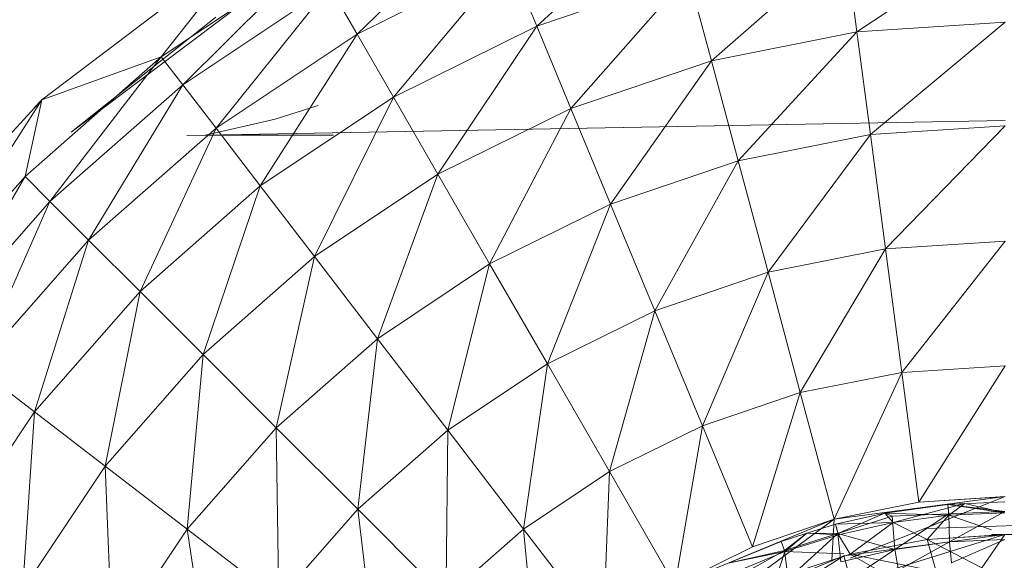
# Model space of a CAD drawing. Units: inches. Extents: x -4753 to 1967, y -2042 to 2710.
# Drawn here: x -3335 to -3244, y 776 to 826 of the extents above; entities that cross this region are included whole.
import ezdxf

# ---------------------------------------------------------------- set-up
doc = ezdxf.new("R2010")
doc.units = ezdxf.units.IN
doc.header["$MEASUREMENT"] = 0

msp = doc.modelspace()

# ---------------------------------------------------------------- linework, layer by layer
at = {"lineweight": 9}
for p, q in [((-3303.693, 824.61), (-3291.673, 836.11)), ((-3287.206, 825.323), (-3275.041, 836.478)), ((-3332.598, 818.59), (-3313.297, 833.167)), ((-3321.631, 822.513), (-3313.297, 833.167)), ((-3257.862, 824.8), (-3244.293, 833.859)), ((-3271.201, 822.146), (-3258.928, 832.899)), ((-3257.862, 824.8), (-3258.928, 832.899)), ((-3307.815, 831.746), (-3321.631, 822.513)), ((-3319.663, 819.95), (-3307.815, 831.746)), ((-3289.758, 831.483), (-3303.693, 824.61)), ((-3300.359, 818.836), (-3289.758, 831.483)), ((-3287.206, 825.323), (-3289.758, 831.483)), ((-3329.88, 815.609), (-3311.172, 829.737)), ((-3273.317, 830.038), (-3287.206, 825.323)), ((-3284.078, 817.775), (-3273.317, 830.038)), ((-3271.201, 822.146), (-3273.317, 830.038)), ((-3306.199, 828.948), (-3319.663, 819.95)), ((-3316.614, 815.977), (-3306.199, 828.948)), ((-3303.693, 824.61), (-3306.199, 828.948)), ((-3316.64, 826.154), (-3329.88, 815.609)), ((-3287.206, 825.323), (-3300.359, 818.836)), ((-3296.275, 811.76), (-3287.206, 825.323)), ((-3284.078, 817.775), (-3287.206, 825.323)), ((-3244.293, 825.688), (-3257.862, 824.8)), ((-3256.623, 815.397), (-3244.293, 825.688)), ((-3303.693, 824.61), (-3316.614, 815.977)), ((-3312.556, 810.687), (-3303.693, 824.61)), ((-3300.359, 818.836), (-3303.693, 824.61)), ((-3257.862, 824.8), (-3271.201, 822.146)), ((-3268.745, 812.986), (-3257.862, 824.8)), ((-3256.623, 815.397), (-3257.862, 824.8)), ((-3321.631, 822.513), (-3334.127, 811.556)), ((-3321.631, 822.513), (-3332.598, 818.59)), ((-3331.843, 809.271), (-3321.631, 822.513)), ((-3319.663, 819.95), (-3321.631, 822.513)), ((-3271.201, 822.146), (-3284.078, 817.775)), ((-3280.45, 809.013), (-3271.201, 822.146)), ((-3268.745, 812.986), (-3271.201, 822.146)), ((-3319.663, 819.95), (-3331.843, 809.271)), ((-3328.299, 805.73), (-3319.663, 819.95)), ((-3316.614, 815.977), (-3319.663, 819.95)), ((-3300.359, 818.836), (-3312.556, 810.687)), ((-3307.582, 804.205), (-3300.359, 818.836)), ((-3296.275, 811.76), (-3300.359, 818.836)), ((-3348.894, 800.715), (-3332.598, 818.59)), ((-3345.083, 799.063), (-3332.598, 818.59)), ((-3334.127, 811.556), (-3332.598, 818.59)), ((-3333.242, 817.884), (-3332.598, 818.59)), ((-3307.263, 818.069), (-3311.196, 816.814)), ((-3284.078, 817.775), (-3296.275, 811.76)), ((-3291.534, 803.547), (-3284.078, 817.775)), ((-3280.45, 809.013), (-3284.078, 817.775)), ((-3316.614, 815.977), (-3328.299, 805.73)), ((-3323.584, 801.015), (-3316.614, 815.977)), ((-3319.294, 815.297), (-3244.293, 816.672)), ((-3317.573, 815.329), (-3311.196, 816.814)), ((-3317.573, 815.329), (-3244.293, 816.672)), ((-3312.556, 810.687), (-3316.614, 815.977)), ((-3244.293, 816.206), (-3256.623, 815.397)), ((-3255.245, 804.913), (-3244.293, 816.206)), ((-3319.294, 815.297), (-3317.573, 815.329)), ((-3317.573, 815.329), (-3305.843, 815.326)), ((-3256.623, 815.397), (-3268.745, 812.986)), ((-3266.009, 802.773), (-3256.623, 815.397)), ((-3255.245, 804.913), (-3256.623, 815.397)), ((-3268.745, 812.986), (-3280.45, 809.013)), ((-3276.401, 799.244), (-3268.745, 812.986)), ((-3266.009, 802.773), (-3268.745, 812.986)), ((-3334.127, 811.556), (-3345.083, 799.063)), ((-3342.516, 797.095), (-3334.127, 811.556)), ((-3331.843, 809.271), (-3334.127, 811.556)), ((-3296.275, 811.76), (-3307.582, 804.205)), ((-3301.809, 796.681), (-3296.275, 811.76)), ((-3291.534, 803.547), (-3296.275, 811.76)), ((-3312.556, 810.687), (-3323.584, 801.015)), ((-3317.806, 795.237), (-3312.556, 810.687)), ((-3307.582, 804.205), (-3312.556, 810.687)), ((-3331.843, 809.271), (-3342.516, 797.095)), ((-3338.546, 794.046), (-3331.843, 809.271)), ((-3328.299, 805.73), (-3331.843, 809.271)), ((-3280.45, 809.013), (-3291.534, 803.547)), ((-3286.246, 794.39), (-3280.45, 809.013)), ((-3276.401, 799.244), (-3280.45, 809.013)), ((-3328.299, 805.73), (-3338.546, 794.046)), ((-3333.255, 789.987), (-3328.299, 805.73)), ((-3323.584, 801.015), (-3328.299, 805.73)), ((-3244.293, 805.632), (-3255.245, 804.913)), ((-3253.754, 793.594), (-3244.293, 805.632)), ((-3307.582, 804.205), (-3317.806, 795.237)), ((-3311.103, 788.531), (-3307.582, 804.205)), ((-3301.809, 796.681), (-3307.582, 804.205)), ((-3255.245, 804.913), (-3266.009, 802.773)), ((-3263.056, 791.744), (-3255.245, 804.913)), ((-3253.754, 793.594), (-3255.245, 804.913)), ((-3291.534, 803.547), (-3301.809, 796.681)), ((-3295.374, 788.292), (-3291.534, 803.547)), ((-3286.246, 794.39), (-3291.534, 803.547)), ((-3266.009, 802.773), (-3276.401, 799.244)), ((-3272.035, 788.696), (-3266.009, 802.773)), ((-3263.056, 791.744), (-3266.009, 802.773)), ((-3323.584, 801.015), (-3333.255, 789.987)), ((-3326.773, 785.013), (-3323.584, 801.015)), ((-3317.806, 795.237), (-3323.584, 801.015)), ((-3276.401, 799.244), (-3286.246, 794.39)), ((-3280.538, 784.502), (-3276.401, 799.244)), ((-3272.035, 788.696), (-3276.401, 799.244)), ((-3301.809, 796.681), (-3311.103, 788.531)), ((-3303.623, 781.055), (-3301.809, 796.681)), ((-3295.374, 788.292), (-3301.809, 796.681)), ((-3317.806, 795.237), (-3326.773, 785.013)), ((-3319.25, 779.241), (-3317.806, 795.237)), ((-3311.103, 788.531), (-3317.806, 795.237)), ((-3286.246, 794.39), (-3295.374, 788.292)), ((-3288.424, 779.234), (-3286.246, 794.39)), ((-3280.538, 784.502), (-3286.246, 794.39)), ((-3333.255, 789.987), (-3338.546, 794.046)), ((-3253.754, 793.594), (-3263.056, 791.744)), ((-3259.949, 780.158), (-3253.754, 793.594)), ((-3244.293, 794.214), (-3253.754, 793.594)), ((-3252.187, 781.703), (-3253.754, 793.594)), ((-3252.187, 781.703), (-3244.293, 794.214)), ((-3263.056, 791.744), (-3272.035, 788.696)), ((-3267.445, 777.615), (-3263.056, 791.744)), ((-3259.949, 780.158), (-3263.056, 791.744)), ((-3333.255, 789.987), (-3341.403, 777.791)), ((-3334.328, 773.706), (-3333.255, 789.987)), ((-3326.773, 785.013), (-3333.255, 789.987)), ((-3311.103, 788.531), (-3319.25, 779.241)), ((-3303.623, 781.055), (-3311.103, 788.531)), ((-3310.861, 772.803), (-3311.103, 788.531)), ((-3295.374, 788.292), (-3303.623, 781.055)), ((-3295.551, 772.981), (-3295.374, 788.292)), ((-3288.424, 779.234), (-3295.374, 788.292)), ((-3272.035, 788.696), (-3280.538, 784.502)), ((-3274.541, 774.115), (-3272.035, 788.696)), ((-3267.445, 777.615), (-3272.035, 788.696)), ((-3326.773, 785.013), (-3334.328, 773.706)), ((-3319.25, 779.241), (-3326.773, 785.013)), ((-3326.116, 768.964), (-3326.773, 785.013)), ((-3280.538, 784.502), (-3288.424, 779.234)), ((-3281.122, 769.718), (-3280.538, 784.502)), ((-3274.541, 774.115), (-3280.538, 784.502)), ((-3244.293, 782.22), (-3259.949, 780.158)), ((-3259.949, 780.158), (-3252.187, 781.703)), ((-3259.949, 780.158), (-3252.187, 781.703)), ((-3244.293, 782.22), (-3258.475, 776.586)), ((-3244.293, 782.22), (-3252.187, 781.703)), ((-3252.187, 781.703), (-3245.54, 782.138)), ((-3249.531, 781.503), (-3244.301, 781.732)), ((-3303.623, 781.055), (-3310.861, 772.803)), ((-3295.551, 772.981), (-3303.623, 781.055)), ((-3301.804, 765.853), (-3303.623, 781.055)), ((-3255.321, 780.687), (-3249.531, 781.503)), ((-3254.545, 779.835), (-3247.99, 781.57)), ((-3249.531, 781.503), (-3247.99, 781.57)), ((-3249.531, 781.503), (-3249.455, 780.628)), ((-3244.301, 780.731), (-3249.531, 781.503)), ((-3249.441, 780.507), (-3249.531, 781.503)), ((-3249.531, 781.503), (-3244.301, 780.853)), ((-3249.455, 780.628), (-3244.301, 780.853)), ((-3249.441, 780.507), (-3247.99, 781.57)), ((-3249.441, 780.507), (-3247.99, 781.57)), ((-3249.441, 780.507), (-3244.301, 780.731)), ((-3249.368, 778.055), (-3244.301, 780.853)), ((-3244.301, 780.731), (-3247.99, 781.57)), ((-3259.949, 780.158), (-3274.541, 774.115)), ((-3259.949, 780.158), (-3271.762, 771.472)), ((-3259.949, 780.158), (-3267.445, 777.615)), ((-3267.445, 777.615), (-3259.949, 780.158)), ((-3260.172, 776.39), (-3259.949, 780.158)), ((-3259.829, 779.687), (-3255.321, 780.687)), ((-3254.545, 779.835), (-3259.829, 779.687)), ((-3255.321, 780.687), (-3259.603, 778.839)), ((-3259.603, 778.839), (-3254.65, 780.424)), ((-3259.571, 778.722), (-3254.545, 779.835)), ((-3258.475, 776.941), (-3254.545, 779.835)), ((-3255.321, 780.687), (-3254.65, 780.424)), ((-3254.545, 779.835), (-3255.321, 780.687)), ((-3249.441, 780.507), (-3255.321, 780.687)), ((-3254.65, 780.424), (-3249.455, 780.628)), ((-3254.397, 777.374), (-3254.65, 780.424)), ((-3254.545, 779.835), (-3249.441, 780.507)), ((-3254.545, 779.835), (-3249.441, 780.507)), ((-3254.545, 779.835), (-3251.443, 778.282)), ((-3254.397, 777.374), (-3249.455, 780.628)), ((-3251.443, 778.282), (-3249.441, 780.507)), ((-3249.368, 778.055), (-3249.455, 780.628)), ((-3249.441, 780.507), (-3245.54, 779.16)), ((-3319.25, 779.241), (-3326.116, 768.964)), ((-3310.861, 772.803), (-3319.25, 779.241)), ((-3316.96, 763.678), (-3319.25, 779.241)), ((-3288.424, 779.234), (-3295.551, 772.981)), ((-3287.072, 764.501), (-3288.424, 779.234)), ((-3281.122, 769.718), (-3288.424, 779.234)), ((-3262.472, 778.854), (-3259.829, 779.687)), ((-3259.571, 778.722), (-3259.829, 779.687)), ((-3259.829, 779.687), (-3259.603, 778.839)), ((-3251.475, 779.286), (-3241.549, 779.638)), ((-3269.657, 776.111), (-3264.82, 778.113)), ((-3264.82, 778.113), (-3262.472, 778.854)), ((-3264.82, 778.113), (-3262.472, 778.854)), ((-3264.82, 778.113), (-3264.521, 777.288)), ((-3264.477, 777.174), (-3264.82, 778.113)), ((-3262.472, 778.854), (-3264.521, 777.288)), ((-3264.521, 777.288), (-3259.603, 778.839)), ((-3264.477, 777.174), (-3262.472, 778.854)), ((-3264.477, 777.174), (-3259.571, 778.722)), ((-3264.169, 774.677), (-3259.603, 778.839)), ((-3259.571, 778.722), (-3262.472, 778.854)), ((-3259.571, 778.722), (-3262.472, 778.854)), ((-3262.472, 778.854), (-3259.603, 778.839)), ((-3254.397, 777.374), (-3259.603, 778.839)), ((-3259.344, 776.244), (-3259.603, 778.839)), ((-3258.475, 776.941), (-3259.571, 778.722)), ((-3244.301, 778.732), (-3259.053, 776.789)), ((-3258.475, 776.941), (-3251.443, 778.282)), ((-3251.443, 778.282), (-3258.475, 776.941)), ((-3251.443, 778.282), (-3258.475, 776.941)), ((-3244.301, 778.732), (-3258.405, 774.375)), ((-3249.368, 778.055), (-3254.397, 777.374)), ((-3249.368, 778.055), (-3254.057, 775.487)), ((-3244.301, 778.732), (-3251.443, 778.282)), ((-3251.443, 778.282), (-3245.54, 778.654)), ((-3245.54, 778.654), (-3251.443, 778.282)), ((-3246.403, 775.691), (-3251.443, 778.282)), ((-3251.443, 778.282), (-3250.6, 775.363)), ((-3244.301, 778.283), (-3249.368, 778.055)), ((-3249.368, 778.055), (-3249.196, 776.145)), ((-3244.301, 778.283), (-3249.196, 776.145)), ((-3244.301, 778.732), (-3246.403, 775.691)), ((-3242.301, 778.732), (-3245.54, 778.732)), ((-3274.541, 774.115), (-3267.445, 777.615)), ((-3274.541, 774.115), (-3267.445, 777.615)), ((-3269.657, 776.111), (-3264.521, 777.288)), ((-3264.477, 777.174), (-3269.657, 776.111)), ((-3269.233, 775.204), (-3264.477, 777.174)), ((-3269.024, 774.75), (-3264.521, 777.288)), ((-3265.283, 774.729), (-3264.477, 777.174)), ((-3264.169, 774.677), (-3264.521, 777.288)), ((-3264.477, 777.174), (-3259.053, 776.964)), ((-3254.397, 777.374), (-3259.344, 776.244)), ((-3254.397, 777.374), (-3258.832, 774.396)), ((-3254.397, 777.374), (-3254.057, 775.487)), ((-3259.053, 776.789), (-3272.8, 771.095)), ((-3258.475, 776.941), (-3265.283, 774.729)), ((-3259.053, 776.789), (-3263.141, 774.218)), ((-3258.405, 774.375), (-3259.053, 776.789)), ((-3250.6, 775.363), (-3258.475, 776.941)), ((-3258.475, 776.941), (-3254.638, 774.733))]:
    msp.add_line(p, q, dxfattribs=at)

doc.saveas('drawing.dxf')
